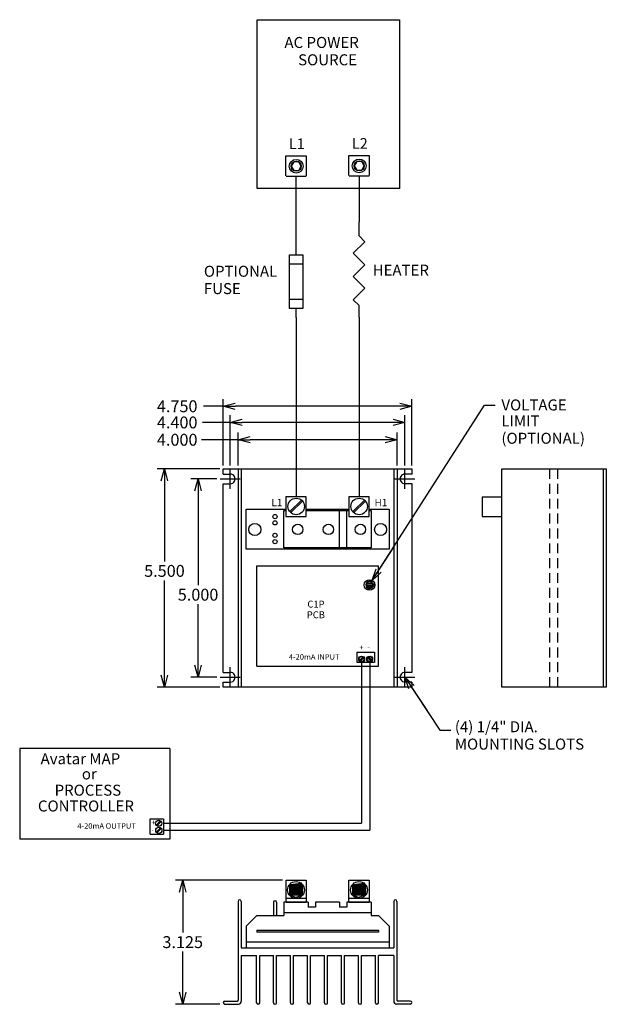
# Model space of a CAD drawing. Extents: x -5.3 to 9.5, y -8.2 to 16.6.
import ezdxf

# ---------------------------------------------------------------- set-up
doc = ezdxf.new("R2010")
doc.units = 0
doc.header["$MEASUREMENT"] = 0
doc.linetypes.add('DASHED2', pattern=[0.375, 0.25, -0.125])
doc.layers.get('0').update_dxf_attribs({"linetype": 'CONTINUOUS'})
doc.layers.get('Defpoints').update_dxf_attribs({"linetype": 'CONTINUOUS'})
for name, color, linetype in [('Dimension', 7, 'CONTINUOUS'), ('LINE1', 7, 'CONTINUOUS'), ('TEXT', 7, 'CONTINUOUS')]:
    doc.layers.add(name, color=color, linetype=linetype)
doc.styles.add('ATTR', font='romans.shx', dxfattribs={"width": 0.8, "height": 0.00802})
doc.dimstyles.get("Standard").update_dxf_attribs({"dimtxt": 0.18, "dimasz": 0.18, "dimexe": 0.18, "dimexo": 0.0625, "dimgap": 0.09, "dimtad": 0, "dimtih": 1, "dimtoh": 1, "dimdec": 4, "dimzin": 0, "dimdsep": 46, "dimtxsty": 'Standard', "dimcen": 0.09, "dimadec": 0, "dimazin": 0, "dimtfac": 1, "dimtdec": 4, "dimtofl": 0, "dimtmove": 0, "dimatfit": 0, "dimfxl": 0, "dimtolj": 1, "dimtzin": 0, "dimarcsym": 0})

# ---------------------------------------------------------------- blocks, each defined once
blk = doc.blocks.new('_Open30')
at = {"color": 0, "linetype": 'ByBlock', "lineweight": -2}
for p, q in [((-1, 0.268), (0, 0)), ((0, 0), (-1, -0.268)), ((0, 0), (-1, 0))]:
    blk.add_line(p, q, dxfattribs=at)
blk = doc.blocks.new('*D7')
at = {"layer": 'Defpoints', "color": 0, "linetype": 'Continuous'}
for p in [(-0.253, 5), (-0.811, 0), (-0.253, 0)]:
    blk.add_point(p, dxfattribs=at)
at = {"layer": 'Dimension', "color": 0, "linetype": 'Continuous', "lineweight": -2}
for p, q in [((-0.341, 5), (-0.991, 5)), ((-0.811, 4.7), (-0.811, 2.32)), ((-0.811, 0.3), (-0.811, 1.84)), ((-0.341, 0), (-0.991, 0))]:
    blk.add_line(p, q, dxfattribs=at)
at = {"layer": 'Dimension', "color": 0, "linetype": 'Continuous', "lineweight": -2, "xscale": 0.3, "yscale": 0.3, "zscale": 0.3}
for p, rotation in [((-0.811, 5), 90), ((-0.811, 0), 270)]:
    blk.add_blockref('_Open30', p, dxfattribs=dict(at, rotation=rotation))
at = {"layer": 'Dimension', "color": 0, "linetype": 'Continuous', "insert": (-0.811, 2.08), "char_height": 0.3, "attachment_point": 5}
blk.add_mtext('\\A1;5.000', dxfattribs=at)
blk = doc.blocks.new('*D8')
at = {"layer": 'Defpoints', "color": 0, "linetype": 'Continuous'}
for p in [(-0.175, 5.25), (-1.658, -0.25), (-0.175, -0.25)]:
    blk.add_point(p, dxfattribs=at)
at = {"layer": 'Dimension', "color": 0, "linetype": 'Continuous', "lineweight": -2}
for p, q in [((-0.263, 5.25), (-1.838, 5.25)), ((-1.658, 4.95), (-1.658, 2.92)), ((-1.658, 0.05), (-1.658, 2.44)), ((-0.263, -0.25), (-1.838, -0.25))]:
    blk.add_line(p, q, dxfattribs=at)
at = {"layer": 'Dimension', "color": 0, "linetype": 'Continuous', "lineweight": -2, "xscale": 0.3, "yscale": 0.3, "zscale": 0.3}
for p, rotation in [((-1.658, 5.25), 90), ((-1.658, -0.25), 270)]:
    blk.add_blockref('_Open30', p, dxfattribs=dict(at, rotation=rotation))
at = {"layer": 'Dimension', "color": 0, "linetype": 'Continuous', "insert": (-1.658, 2.68), "char_height": 0.3, "attachment_point": 5}
blk.add_mtext('\\A1;5.500', dxfattribs=at)
blk = doc.blocks.new('*D9')
at = {"layer": 'Defpoints', "color": 0, "linetype": 'Continuous'}
for p in [(1.404, -5.117), (-1.198, -8.242), (-0.175, -8.242)]:
    blk.add_point(p, dxfattribs=at)
at = {"layer": 'Dimension', "color": 0, "linetype": 'Continuous', "lineweight": -2}
for p, q in [((1.316, -5.117), (-1.378, -5.117)), ((-1.198, -5.417), (-1.198, -6.44)), ((-1.198, -7.942), (-1.198, -6.92)), ((-0.263, -8.242), (-1.378, -8.242))]:
    blk.add_line(p, q, dxfattribs=at)
at = {"layer": 'Dimension', "color": 0, "linetype": 'Continuous', "lineweight": -2, "xscale": 0.3, "yscale": 0.3, "zscale": 0.3}
for p, rotation in [((-1.198, -5.117), 90), ((-1.198, -8.242), 270)]:
    blk.add_blockref('_Open30', p, dxfattribs=dict(at, rotation=rotation))
at = {"layer": 'Dimension', "color": 0, "linetype": 'Continuous', "insert": (-1.198, -6.68), "char_height": 0.3, "attachment_point": 5}
blk.add_mtext('\\A1;3.125', dxfattribs=at)
blk = doc.blocks.new('*D14')
at = {"layer": 'Defpoints', "color": 0, "linetype": 'Continuous'}
for p in [(4.2, 5.987), (0.2, 5.25), (4.2, 5.25)]:
    blk.add_point(p, dxfattribs=at)
at = {"layer": 'Dimension', "color": 0, "linetype": 'Continuous', "lineweight": -2}
for p, q in [((0.2, 5.987), (-0.722, 5.987)), ((0.2, 5.338), (0.2, 6.167)), ((3.9, 5.987), (0.5, 5.987)), ((4.2, 5.338), (4.2, 6.167))]:
    blk.add_line(p, q, dxfattribs=at)
at = {"layer": 'Dimension', "color": 0, "linetype": 'Continuous', "lineweight": -2, "xscale": 0.3, "yscale": 0.3, "zscale": 0.3, "rotation": 180}
blk.add_blockref('_Open30', (0.2, 5.987), dxfattribs=at)
at = {"layer": 'Dimension', "color": 0, "linetype": 'Continuous', "lineweight": -2, "xscale": 0.3, "yscale": 0.3, "zscale": 0.3}
blk.add_blockref('_Open30', (4.2, 5.987), dxfattribs=at)
at = {"layer": 'Dimension', "color": 0, "linetype": 'Continuous', "insert": (-1.337, 5.987), "char_height": 0.3, "attachment_point": 5}
blk.add_mtext('\\A1;4.000', dxfattribs=at)
blk = doc.blocks.new('*D15')
at = {"layer": 'Defpoints', "color": 0, "linetype": 'Continuous'}
for p in [(4.4, 6.423), (0, 5.25), (4.4, 5.25)]:
    blk.add_point(p, dxfattribs=at)
at = {"layer": 'Dimension', "color": 0, "linetype": 'Continuous', "lineweight": -2}
for p, q in [((0, 5.338), (0, 6.603)), ((4.4, 5.338), (4.4, 6.603)), ((0, 6.423), (-0.697, 6.423)), ((4.1, 6.423), (0.3, 6.423))]:
    blk.add_line(p, q, dxfattribs=at)
at = {"layer": 'Dimension', "color": 0, "linetype": 'Continuous', "lineweight": -2, "xscale": 0.3, "yscale": 0.3, "zscale": 0.3, "rotation": 180}
blk.add_blockref('_Open30', (0, 6.423), dxfattribs=at)
at = {"layer": 'Dimension', "color": 0, "linetype": 'Continuous', "lineweight": -2, "xscale": 0.3, "yscale": 0.3, "zscale": 0.3}
blk.add_blockref('_Open30', (4.4, 6.423), dxfattribs=at)
at = {"layer": 'Dimension', "color": 0, "linetype": 'Continuous', "insert": (-1.337, 6.423), "char_height": 0.3, "attachment_point": 5}
blk.add_mtext('\\A1;4.400', dxfattribs=at)
blk = doc.blocks.new('*D16')
at = {"layer": 'Defpoints', "color": 0, "linetype": 'Continuous'}
for p in [(4.575, 6.831), (-0.175, 5.25), (4.575, 5.25)]:
    blk.add_point(p, dxfattribs=at)
at = {"layer": 'Dimension', "color": 0, "linetype": 'Continuous', "lineweight": -2}
for p, q in [((-0.175, 5.338), (-0.175, 7.011)), ((4.575, 5.338), (4.575, 7.011)), ((-0.175, 6.831), (-0.672, 6.831)), ((4.275, 6.831), (0.125, 6.831))]:
    blk.add_line(p, q, dxfattribs=at)
at = {"layer": 'Dimension', "color": 0, "linetype": 'Continuous', "lineweight": -2, "xscale": 0.3, "yscale": 0.3, "zscale": 0.3, "rotation": 180}
blk.add_blockref('_Open30', (-0.175, 6.831), dxfattribs=at)
at = {"layer": 'Dimension', "color": 0, "linetype": 'Continuous', "lineweight": -2, "xscale": 0.3, "yscale": 0.3, "zscale": 0.3}
blk.add_blockref('_Open30', (4.575, 6.831), dxfattribs=at)
at = {"layer": 'Dimension', "color": 0, "linetype": 'Continuous', "insert": (-1.337, 6.831), "char_height": 0.3, "attachment_point": 5}
blk.add_mtext('\\A1;4.750', dxfattribs=at)

msp = doc.modelspace()

# ---------------------------------------------------------------- linework, layer by layer
for p, q in [((1.6571, 10.6469), (1.6571, 12.6347)), ((3.2434, 11.1265), (3.2434, 11.4789)), ((3.0972, 10.6879), (3.3896, 10.9803)), ((3.3896, 10.9803), (3.2434, 11.1265)), ((3.3896, 10.3955), (3.0972, 10.6879)), ((1.4883, 10.6469), (1.8258, 10.6469)), ((1.4883, 9.2969), (1.4883, 10.6469)), ((1.8258, 10.6469), (1.8258, 9.2969)), ((1.4875, 10.4219), (1.8257, 10.4219)), ((3.0972, 10.1031), (3.3896, 10.3955)), ((3.3896, 9.8107), (3.0972, 10.1031)), ((3.0972, 9.5182), (3.3896, 9.8107)), ((1.8267, 9.5219), (1.4896, 9.5219)), ((3.2434, 9.372), (3.0972, 9.5182)), ((1.8258, 9.2969), (1.4883, 9.2969)), ((1.6571, 9.0719), (1.6571, 9.2969)), ((3.2434, 9.0796), (3.2434, 9.372))]:
    msp.add_line(p, q)
at = {"color": 7, "linetype": 'Continuous'}
for p, q in [((-0.175, 5.25), (4.575, 5.25)), ((-0.175, 5.1222), (-0.175, 5.25)), ((0.2, 5.25), (0.2, -0.25)), ((0.2774, 5.25), (0.2774, -0.25)), ((4.1226, 5.25), (4.1226, -0.25)), ((4.2, 5.25), (4.2, -0.25)), ((4.575, 5.25), (4.575, 5.1222)), ((6.8429, -0.25), (6.8429, 5.25)), ((6.8429, 5.25), (9.4718, 5.25)), ((9.3944, 5.2465), (9.3944, -0.25)), ((9.4718, 5.25), (9.4718, -0.25)), ((-0.175, 5.1222), (0, 5.1222)), ((4.5796, 5.1222), (4.4, 5.1222)), ((-0.175, 0.1222), (-0.175, 4.8778)), ((-0.175, 4.8778), (0.0003, 4.8778)), ((4.5796, 4.8778), (4.3997, 4.8778)), ((4.575, 4.8778), (4.575, 0.1222)), ((1.4035, 4.5497), (1.4035, 4.049)), ((1.9106, 4.5497), (1.4035, 4.5497)), ((1.9106, 4.049), (1.9106, 4.5497)), ((2.9899, 4.5497), (2.9899, 4.049)), ((3.4969, 4.5497), (2.9899, 4.5497)), ((3.4969, 4.049), (3.4969, 4.5497)), ((6.3468, 4.5497), (6.8429, 4.5497)), ((6.3468, 4.5497), (6.3468, 4.049)), ((0.3974, 4.238), (1.4035, 4.238)), ((0.3974, 3.229), (0.3974, 4.238)), ((1.5021, 4.1754), (1.7923, 4.4644)), ((1.5296, 4.1489), (1.8199, 4.4379)), ((1.9106, 4.238), (2.9899, 4.238)), ((3.0884, 4.1754), (3.3786, 4.4644)), ((3.116, 4.1489), (3.4062, 4.4379)), ((3.4969, 4.238), (4.0026, 4.238)), ((4.0026, 4.238), (4.0026, 3.229)), ((1.3517, 4.1998), (1.4035, 4.1998)), ((1.3517, 3.2586), (1.3517, 4.1998)), ((1.4035, 4.049), (1.9106, 4.049)), ((1.9106, 4.1998), (2.9899, 4.1998)), ((2.7514, 3.2586), (2.7514, 4.1998)), ((2.938, 3.2586), (2.938, 4.1998)), ((2.9899, 4.049), (3.4969, 4.049)), ((3.4969, 4.1998), (3.5488, 4.1998)), ((3.5488, 4.1998), (3.5488, 3.2586)), ((6.3468, 4.049), (6.8429, 4.049)), ((4.0026, 3.229), (0.3974, 3.229)), ((3.5488, 3.2586), (1.3517, 3.2586)), ((3.1989, 0.3666), (3.1989, 0.6314)), ((3.1989, 0.6314), (3.6302, 0.6314)), ((3.2544, 0.4258), (3.3481, 0.5074)), ((3.5664, 0.4258), (3.4728, 0.5074)), ((3.6302, 0.6314), (3.6302, 0.3666)), ((3.6302, 0.3666), (3.1989, 0.3666)), ((3.2703, 0.407), (3.3642, 0.4889)), ((3.5506, 0.407), (3.4566, 0.4889)), ((-0.175, 0.1222), (0.0003, 0.1222)), ((4.575, 0.1222), (4.3997, 0.1222)), ((-0.175, -0.25), (-0.175, -0.1222)), ((-0.175, -0.1222), (0, -0.1222)), ((4.575, -0.1222), (4.4, -0.1222)), ((4.575, -0.1222), (4.575, -0.25)), ((4.575, -0.25), (-0.175, -0.25)), ((9.4718, -0.25), (6.8429, -0.25)), ((1.4044, -5.1172), (1.9098, -5.1172)), ((1.4044, -5.675), (1.4044, -5.1172)), ((1.4996, -5.2233), (1.7844, -5.1962)), ((1.9098, -5.1172), (1.9098, -5.675)), ((2.9907, -5.1172), (3.4961, -5.1172)), ((2.9907, -5.675), (2.9907, -5.1172)), ((3.0859, -5.2233), (3.3707, -5.1962)), ((3.4961, -5.1172), (3.4961, -5.675)), ((1.4999, -5.2468), (1.8084, -5.2175)), ((1.5014, -5.2714), (1.8122, -5.2419)), ((1.5031, -5.3689), (1.8142, -5.3394)), ((1.5034, -5.3202), (1.8145, -5.2906)), ((1.5037, -5.2958), (1.8148, -5.2662)), ((1.5037, -5.3445), (1.8148, -5.315)), ((1.5037, -5.4909), (1.8148, -5.4613)), ((1.5039, -5.3933), (1.815, -5.3638)), ((1.5039, -5.4177), (1.815, -5.3882)), ((1.504, -5.4421), (1.8151, -5.4126)), ((1.504, -5.4665), (1.8151, -5.4369)), ((3.0862, -5.2468), (3.3948, -5.2175)), ((3.0877, -5.2714), (3.3985, -5.2419)), ((3.0894, -5.3689), (3.4005, -5.3394)), ((3.0897, -5.3202), (3.4008, -5.2906)), ((3.09, -5.2958), (3.4011, -5.2662)), ((3.09, -5.3445), (3.4011, -5.315)), ((3.09, -5.4909), (3.4011, -5.4613)), ((3.0902, -5.3933), (3.4013, -5.3638)), ((3.0903, -5.4177), (3.4013, -5.3882)), ((3.0903, -5.4421), (3.4014, -5.4126)), ((3.0904, -5.4665), (3.4014, -5.4369)), ((0.2, -5.6521), (0.2, -8.1462)), ((0.2774, -5.6521), (0.2774, -6.8199)), ((1.0883, -5.675), (1.0883, -6.0106)), ((1.1657, -5.675), (1.1657, -6.0106)), ((1.9625, -5.675), (1.3517, -5.675)), ((1.9098, -5.5797), (1.4044, -5.5797)), ((1.4044, -5.675), (1.9098, -5.675)), ((1.4999, -5.4907), (1.6562, -5.557)), ((1.5037, -5.4909), (1.8148, -5.4861)), ((1.8152, -5.486), (1.6562, -5.557)), ((2.7514, -5.675), (2.1491, -5.675)), ((3.5488, -5.675), (2.938, -5.675)), ((3.4961, -5.5797), (2.9907, -5.5797)), ((2.9907, -5.675), (3.4961, -5.675)), ((3.0862, -5.4907), (3.2425, -5.557)), ((3.09, -5.4909), (3.4011, -5.4861)), ((3.4015, -5.486), (3.2425, -5.557)), ((4.1187, -5.6521), (4.1187, -6.8199)), ((4.196, -5.6521), (4.196, -8.1462)), ((2.1491, -5.8015), (1.9625, -5.8015)), ((2.938, -5.8015), (2.7514, -5.8015)), ((0.6677, -6.3793), (3.7323, -6.3793)), ((3.7323, -6.4313), (0.6677, -6.4313)), ((0.2774, -6.8199), (4.1187, -6.8199)), ((0.2774, -7.0205), (0.2774, -8.1696)), ((0.2774, -7.0205), (0.6639, -7.0205)), ((0.6639, -8.2094), (0.6639, -7.0205)), ((0.7413, -8.2094), (0.7413, -7.0205)), ((0.7413, -7.0205), (1.0881, -7.0205)), ((1.0881, -8.2094), (1.0881, -7.0205)), ((1.1654, -8.2094), (1.1654, -7.0205)), ((1.1654, -7.0205), (1.5179, -7.0205)), ((1.5179, -8.2094), (1.5179, -7.0205)), ((1.5953, -7.0205), (1.9478, -7.0205)), ((1.5953, -8.2094), (1.5953, -7.0205)), ((1.9478, -8.2094), (1.9478, -7.0205)), ((2.0251, -8.2094), (2.0251, -7.0205)), ((2.0251, -7.0205), (2.3709, -7.0205)), ((2.3709, -8.2094), (2.3709, -7.0205)), ((2.4483, -8.2094), (2.4483, -7.0205)), ((2.4483, -7.0205), (2.8008, -7.0205)), ((2.8008, -8.2094), (2.8008, -7.0205)), ((2.8781, -8.2094), (2.8781, -7.0205)), ((2.8781, -7.0205), (3.2306, -7.0205)), ((3.2306, -8.2094), (3.2306, -7.0205)), ((3.308, -8.2094), (3.308, -7.0205)), ((3.308, -7.0205), (3.6548, -7.0205)), ((3.6548, -8.2094), (3.6548, -7.0205)), ((3.7321, -8.2094), (3.7321, -7.0205)), ((4.1187, -7.0205), (3.7321, -7.0205)), ((4.1187, -7.0205), (4.1187, -8.1696)), ((-0.1383, -8.1649), (0.1808, -8.1649)), ((4.5343, -8.1649), (4.2152, -8.1649)), ((-0.1383, -8.2422), (0.2086, -8.2422)), ((4.5343, -8.2422), (4.1874, -8.2422))]:
    msp.add_line(p, q, dxfattribs=at)
at = {"color": 3, "linetype": 'Continuous'}
for p, q in [((0, 4.7473), (0, 5.2527)), ((4.4, 4.7473), (4.4, 5.2527)), ((-0.2527, 5), (0.2527, 5)), ((4.1473, 5), (4.6527, 5)), ((0, -0.2527), (0, 0.2527)), ((4.4, -0.2527), (4.4, 0.2527)), ((-0.2527, 0), (0.2527, 0)), ((4.1473, 0), (4.6527, 0))]:
    msp.add_line(p, q, dxfattribs=at)
at = {"linetype": 'DASHED2'}
for p, q in [((8.0495, -0.25), (8.0495, 5.25)), ((8.25, -0.25), (8.25, 5.25))]:
    msp.add_line(p, q, dxfattribs=at)
at = {"linetype": 'Continuous'}
for p, q in [((0.6677, 0.2796), (0.6677, 2.8098)), ((0.6677, 2.8098), (3.7323, 2.8098)), ((3.7323, 0.2796), (3.7323, 2.8098)), ((3.4282, 2.3707), (3.4282, 2.2801)), ((3.4282, 2.3707), (3.5852, 2.3707)), ((3.5852, 2.3481), (3.4282, 2.3481)), ((3.5852, 2.3027), (3.4282, 2.3027)), ((3.4282, 2.2801), (3.5852, 2.2801)), ((3.5852, 2.3707), (3.6397, 2.3254)), ((3.5852, 2.3481), (3.5852, 2.3027)), ((3.5852, 2.2801), (3.6397, 2.3254)), ((0.6677, 0.2796), (3.7323, 0.2796)), ((-2.0173, -3.9561), (-2.0173, -3.5706)), ((-2.0173, -3.5706), (-1.6788, -3.5706)), ((-1.8689, -3.7311), (-1.7539, -3.611)), ((-1.8497, -3.7516), (-1.7348, -3.6315)), ((-1.6788, -3.5706), (-1.6788, -3.9561)), ((-2.0173, -3.9561), (-1.6788, -3.9561)), ((-1.8659, -3.9079), (-1.751, -3.7878)), ((-1.8468, -3.9284), (-1.7318, -3.8083)), ((1.3517, -5.675), (1.3517, -6.0106)), ((1.9625, -5.675), (1.9625, -5.8015)), ((2.1491, -5.675), (2.1491, -5.8015)), ((2.7514, -5.675), (2.7514, -5.8015)), ((2.938, -5.675), (2.938, -5.8015)), ((3.5488, -5.675), (3.5488, -6.0106)), ((1.3517, -5.9336), (3.5488, -5.9336)), ((0.3974, -6.281), (0.6677, -6.0106)), ((0.6677, -6.0106), (1.3517, -6.0106)), ((3.5488, -6.0106), (3.7323, -6.0106)), ((4.0026, -6.281), (3.7323, -6.0106)), ((0.3974, -6.281), (0.3974, -6.8199)), ((0.6677, -6.3793), (0.6677, -6.4313)), ((3.7323, -6.3793), (3.7323, -6.4313)), ((4.0026, -6.281), (4.0026, -6.8199)), ((0.3974, -6.6697), (4.0026, -6.6697))]:
    msp.add_line(p, q, dxfattribs=at)
msp.add_lwpolyline([(0.6787, 16.5781), (4.2622, 16.5781), (4.2622, 12.3179), (0.6787, 12.3179)], close=True)
at = {"color": 7, "linetype": 'Continuous'}
for centre, radius in [((1.6601, 4.3054), 0.2076), ((3.2465, 4.3054), 0.2076), ((1.127, 4.049), 0.0533), ((0.6179, 3.725), 0.1526), ((1.127, 3.8907), 0.0533), ((1.6995, 3.725), 0.1314), ((2.4715, 3.725), 0.1314), ((3.2773, 3.725), 0.1314), ((3.7863, 3.725), 0.1526), ((1.127, 3.5763), 0.0533), ((1.127, 3.418), 0.0533), ((3.3093, 0.4573), 0.0735), ((3.3093, 0.4573), 0.0633), ((3.5115, 0.4573), 0.0735), ((3.5115, 0.4573), 0.0633), ((1.6562, -5.3654), 0.2123), ((3.2425, -5.3654), 0.2123)]:
    msp.add_circle(centre, radius, dxfattribs=at)
at = {"linetype": 'Continuous'}
for centre, radius in [((3.5067, 2.3254), 0.133), ((-1.8025, -3.6826), 0.0779), ((-1.7995, -3.8594), 0.0779)]:
    msp.add_circle(centre, radius, dxfattribs=at)
at = {"color": 7, "linetype": 'Continuous'}
for centre, radius, start, end in [((0, 5), 0.1222, 269.86171, 90), ((4.4, 5), 0.1222, 90, 270.13829), ((0, 0), 0.1222, 270, 90.13829), ((4.4, 0), 0.1222, 89.86171, 270), ((1.4993, -5.2345), 0.0122, 190.9557, 275.44675), ((1.5011, -5.259), 0.0122, 95.44675, 275.44675), ((1.5019, -5.3567), 0.0122, 95.44675, 275.44675), ((1.5022, -5.308), 0.0122, 95.44675, 275.44675), ((1.5025, -5.2836), 0.0122, 95.44675, 275.44675), ((1.5025, -5.3323), 0.0122, 95.44675, 275.44675), ((1.5027, -5.3811), 0.0122, 95.44675, 275.44675), ((1.5028, -5.4055), 0.0122, 95.44675, 275.44675), ((1.5028, -5.4299), 0.0122, 95.44675, 275.44675), ((1.5029, -5.4543), 0.0122, 95.44675, 275.44675), ((1.8129, -5.3272), 0.0122, 276.09738, 96.09738), ((1.8132, -5.2784), 0.0122, 276.09738, 96.09738), ((1.8135, -5.254), 0.0122, 276.09738, 96.09738), ((1.8135, -5.3028), 0.0122, 276.09738, 96.09738), ((1.8135, -5.4492), 0.0122, 276.09738, 96.09738), ((1.8135, -5.4739), 0.0122, 276.09738, 96.09738), ((1.8137, -5.3516), 0.0122, 276.09738, 96.09738), ((1.8137, -5.376), 0.0122, 276.09738, 96.09738), ((1.8138, -5.4004), 0.0122, 276.09738, 96.09738), ((1.8138, -5.4248), 0.0122, 276.09738, 96.09738), ((1.812, -5.2295), 0.0122, 276.09738, 336.03044), ((3.0856, -5.2345), 0.0122, 190.9557, 275.44675), ((3.0874, -5.259), 0.0122, 95.44675, 275.44675), ((3.0882, -5.3567), 0.0122, 95.44675, 275.44675), ((3.0885, -5.308), 0.0122, 95.44675, 275.44675), ((3.0889, -5.2836), 0.0122, 95.44675, 275.44675), ((3.0889, -5.3323), 0.0122, 95.44675, 275.44675), ((3.089, -5.3811), 0.0122, 95.44675, 275.44675), ((3.0891, -5.4055), 0.0122, 95.44675, 275.44675), ((3.0891, -5.4299), 0.0122, 95.44675, 275.44675), ((3.0892, -5.4543), 0.0122, 95.44675, 275.44675), ((3.3992, -5.3272), 0.0122, 276.09738, 96.09738), ((3.3995, -5.2784), 0.0122, 276.09738, 96.09738), ((3.3998, -5.254), 0.0122, 276.09738, 96.09738), ((3.3998, -5.3028), 0.0122, 276.09738, 96.09738), ((3.3998, -5.4492), 0.0122, 276.09738, 96.09738), ((3.3998, -5.4739), 0.0122, 276.09738, 96.09738), ((3.4, -5.3516), 0.0122, 276.09738, 96.09738), ((3.4, -5.376), 0.0122, 276.09738, 96.09738), ((3.4001, -5.4004), 0.0122, 276.09738, 96.09738), ((3.4001, -5.4248), 0.0122, 276.09738, 96.09738), ((3.3984, -5.2295), 0.0122, 276.09738, 336.03044), ((0.2387, -5.6521), 0.0387, 0, 180), ((1.127, -5.675), 0.0387, 0, 180), ((1.5025, -5.4787), 0.0122, 95.44675, 275.44675), ((3.0889, -5.4787), 0.0122, 95.44675, 275.44675), ((4.1573, -5.6521), 0.0387, 0, 180), ((-0.1383, -8.2036), 0.0387, 90, 270), ((0.1807, -8.1455), 0.0194, 270.53594, 2.10585), ((0.2046, -8.1695), 0.0728, 273.07775, 0.08771), ((4.1915, -8.1695), 0.0728, 179.91229, 266.92225), ((4.2154, -8.1455), 0.0194, 177.89415, 269.46406), ((4.5343, -8.2036), 0.0387, 270, 90), ((0.7026, -8.2094), 0.0387, 180, 0), ((1.1267, -8.2094), 0.0387, 180, 0), ((1.5566, -8.2094), 0.0387, 180, 0), ((1.9864, -8.2094), 0.0387, 180, 0), ((2.4096, -8.2094), 0.0387, 180, 0), ((2.8394, -8.2094), 0.0387, 180, 0), ((3.2693, -8.2094), 0.0387, 180, 0), ((3.6934, -8.2094), 0.0387, 180, 0)]:
    msp.add_arc(centre, radius, start, end, dxfattribs=at)
at = {"linetype": 'Continuous'}
for radius, start, end in [(0.0906, 30.01666, 329.98334), (0.0817, 163.88763, 196.11237), (0.0817, 33.71375, 146.28625), (0.0817, 213.71375, 326.28625)]:
    msp.add_arc((3.5067, 2.3254), radius, start, end, dxfattribs=at)
at = {"layer": 'LINE1', "linetype": 'Continuous'}
for p, q in [((1.401, 12.6389), (1.401, 13.1428)), ((1.401, 13.1428), (1.9132, 13.1428)), ((1.5978, 12.9924), (1.5348, 12.8832)), ((1.7239, 12.9924), (1.5978, 12.9924)), ((1.7869, 12.8832), (1.7239, 12.9924)), ((1.9132, 13.1428), (1.9132, 12.6389)), ((2.9873, 12.6466), (2.9873, 13.1505)), ((2.9873, 13.1505), (3.4995, 13.1505)), ((3.1841, 13.0001), (3.1211, 12.8909)), ((3.3102, 13.0001), (3.1841, 13.0001)), ((3.3732, 12.8909), (3.3102, 13.0001)), ((3.4995, 13.1505), (3.4995, 12.6466)), ((1.5348, 12.8832), (1.5978, 12.774)), ((1.5978, 12.774), (1.7239, 12.774)), ((1.7239, 12.774), (1.7869, 12.8832)), ((3.1211, 12.8909), (3.1841, 12.7817)), ((3.1841, 12.7817), (3.3102, 12.7817)), ((3.3102, 12.7817), (3.3732, 12.8909)), ((1.4053, 12.6347), (1.9089, 12.6347)), ((2.9916, 12.6424), (3.4952, 12.6424)), ((3.2434, 12.6424), (3.2434, 11.4789)), ((1.6571, 9.0719), (1.6571, 4.5497)), ((3.2434, 9.0796), (3.2434, 4.5497)), ((3.3093, 0.3666), (3.3093, -3.6826)), ((3.5115, 0.3666), (3.5115, -3.8594)), ((-5.304, -1.8001), (-5.304, -4.0834)), ((-1.5226, -1.8001), (-5.304, -1.8001)), ((-1.5226, -1.8001), (-1.5226, -4.0834)), ((-1.6788, -3.6826), (3.3093, -3.6826)), ((-1.6788, -3.8594), (3.5115, -3.8594)), ((-1.5226, -4.0834), (-5.304, -4.0834))]:
    msp.add_line(p, q, dxfattribs=at)
for centre, radius in [((1.6608, 12.8832), 0.1734), ((1.6608, 12.8832), 0.1266), ((3.2472, 12.8909), 0.1734), ((3.2472, 12.8909), 0.1266)]:
    msp.add_circle(centre, radius, dxfattribs=at)

# ---------------------------------------------------------------- texts
at = {"style": 'ATTR', "width": 0.8, "flags": 9}
msp.add_attdef('ESTCODE', (1.6571, 9.0719), '', height=0.000361, rotation=90, dxfattribs=at)
at = {"layer": 'TEXT', "linetype": 'Continuous'}
for s, height, p in [('AC POWER', 0.2775, (1.365, 15.8649)), ('SOURCE', 0.2775, (1.7094, 15.4281)), ('L1', 0.26804, (1.4753, 13.3157)), ('L2', 0.26804, (3.0616, 13.3234)), ('OPTIONAL', 0.2775, (-0.6649, 10.096)), ('HEATER', 0.2775, (3.5867, 10.1237)), ('FUSE', 0.2775, (-0.6649, 9.6592)), ('VOLTAGE', 0.2775, (6.8301, 6.7254)), ('LIMIT', 0.2775, (6.8301, 6.3222)), ('(OPTIONAL)', 0.2775, (6.8301, 5.8855)), ('L1', 0.185, (1.035, 4.3112)), ('H1', 0.185, (3.6331, 4.3112)), ('C1P', 0.17344, (1.943, 1.7553)), ('PCB', 0.17344, (1.9285, 1.4865)), ('+', 0.1388, (3.2511, 0.6785)), ('-', 0.1388, (3.4523, 0.6858)), ('4-20mA INPUT', 0.13875, (1.4754, 0.4415)), ('(4) 1/4" DIA.', 0.2775, (5.6567, -1.3885)), ('MOUNTING SLOTS', 0.2775, (5.6567, -1.826)), ('Avatar MAP', 0.2775, (-4.778, -2.1956)), ('or', 0.2775, (-3.7385, -2.577)), ('PROCESS', 0.2775, (-4.425, -2.9879)), ('CONTROLLER', 0.2775, (-4.8452, -3.3865)), ('4-20mA OUTPUT', 0.13875, (-3.8522, -3.8209)), ('+', 0.1235, (-1.9865, -3.7262)), ('-', 0.1235, (-1.9865, -3.919))]:
    msp.add_text(s, height=height, dxfattribs=at).set_placement(p)

# ---------------------------------------------------------------- dimensions: what is measured, and where the dimension line sits
at = {"layer": 'Dimension', "linetype": 'Continuous'}
for base, p1, p2, picture, middle in [((4.575, 6.8312), (-0.175, 5.25), (4.575, 5.25), '*D16', (-1.3373, 6.8312)), ((4.4, 6.4227), (0, 5.25), (4.4, 5.25), '*D15', (-1.3372, 6.4227)), ((4.2, 5.9872), (0.2, 5.25), (4.2, 5.25), '*D14', (-1.3372, 5.9872))]:
    dim = msp.add_linear_dim(base=base, p1=p1, p2=p2, dimstyle='Standard', override={"dimtxt": 0.3, "dimasz": 0.3, "dimexo": 0.088, "dimdec": 3, "dimblk": 'Open30', "dimtdec": 3, "dimatfit": 3}, dxfattribs=at)
    dim.commit()
    dim.dimension.update_dxf_attribs({"geometry": picture, "text_midpoint": middle, "dimtype": 160})
for base, p1, p2, picture, middle in [((-1.6585, -0.25), (-0.175, 5.25), (-0.175, -0.25), '*D8', (-1.6585, 2.68)), ((-0.8114, 0), (-0.2527, 5), (-0.2527, 0), '*D7', (-0.8114, 2.08))]:
    dim = msp.add_linear_dim(base=base, p1=p1, p2=p2, angle=90, dimstyle='Standard', override={"dimtxt": 0.3, "dimasz": 0.3, "dimexo": 0.088, "dimdec": 3, "dimblk": 'Open30', "dimtdec": 3, "dimatfit": 3}, dxfattribs=at)
    dim.commit()
    dim.dimension.update_dxf_attribs({"geometry": picture, "text_midpoint": middle, "dimtype": 160})
dim = msp.add_linear_dim(base=(-1.1984, -8.2422), p1=(1.4044, -5.1172), p2=(-0.175, -8.2422), angle=90, dimstyle='Standard', override={"dimtxt": 0.3, "dimasz": 0.3, "dimexo": 0.088, "dimdec": 3, "dimblk": 'Open30', "dimtdec": 3, "dimatfit": 3}, dxfattribs=at)
dim.commit()
dim.dimension.update_dxf_attribs({"geometry": '*D9', "text_midpoint": (-1.1984, -6.6797)})

# ---------------------------------------------------------------- leaders
for points in [[(3.5783, 2.4375), (6.4026, 6.8606), (6.6734, 6.8606)], [(4.4, 0), (5.2823, -1.3338), (5.5531, -1.3338)]]:
    msp.add_leader(points, dimstyle='Standard', override={"dimtxt": 0.3, "dimasz": 0.3, "dimexo": 0.088, "dimdec": 3, "dimtdec": 3, "dimatfit": 3, "dimldrblk": 'Open30'}, dxfattribs=at)

doc.saveas('drawing.dxf')
